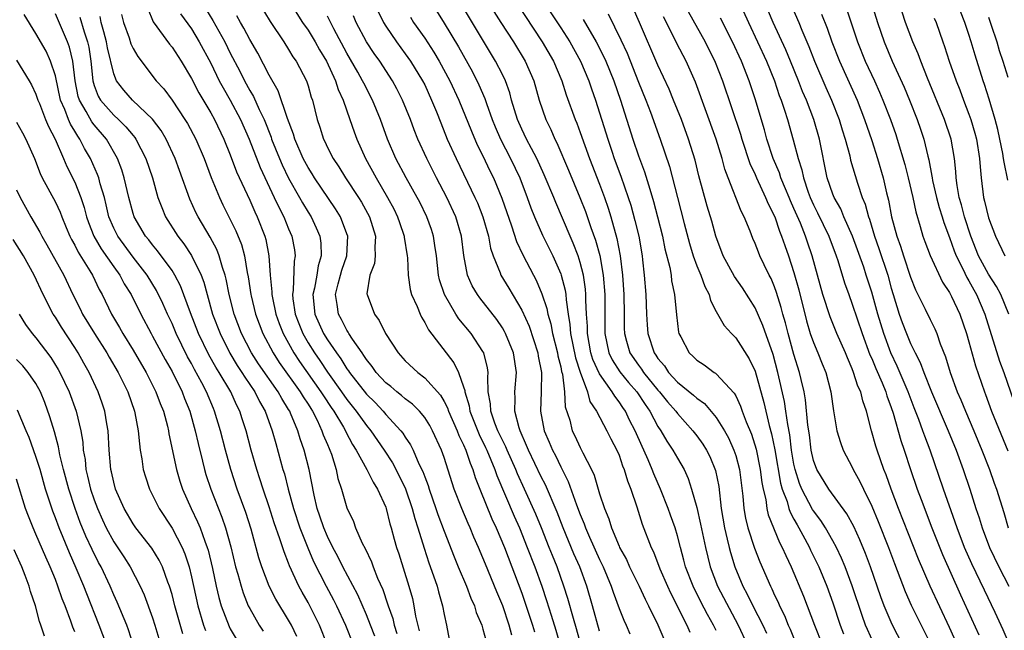
# Model space of a CAD drawing. Units: inches. Extents: x 2619000 to 2622000, y 1476000 to 1479000.
# Drawn here: x 2619607 to 2619709, y 1476188 to 1476251 of the extents above; entities that cross this region are included whole.
import ezdxf

# ---------------------------------------------------------------- set-up
doc = ezdxf.new("R2010")
doc.units = ezdxf.units.IN
doc.header["$MEASUREMENT"] = 0
doc.layers.add('LD26191476_2ft', color=220, linetype='Continuous')

msp = doc.modelspace()

# ---------------------------------------------------------------- linework, layer by layer
at = {"layer": 'LD26191476_2ft'}
for points, elevation in [([(2619631.92, 1476253), (2619633.09, 1476251.09), (2619634.5, 1476249), (2619635, 1476248.21), (2619635.45, 1476247.45), (2619635.77, 1476247), (2619636.83, 1476245), (2619636.88, 1476244.88), (2619637, 1476244.47), (2619637.32, 1476243.32), (2619637.44, 1476243), (2619637.94, 1476241), (2619638.21, 1476240.21), (2619638.59, 1476239), (2619638.73, 1476238.73), (2619639, 1476238.14), (2619639.58, 1476237), (2619640.15, 1476236.15), (2619640.85, 1476235), (2619642.19, 1476233), (2619642.5, 1476232.5), (2619643.32, 1476231), (2619643.95, 1476229), (2619643.88, 1476227.88), (2619643.92, 1476227), (2619643.82, 1476226.18), (2619643.37, 1476225), (2619643.06, 1476223.06), (2619643.07, 1476223), (2619643.84, 1476221), (2619644.33, 1476220.33), (2619644.98, 1476219), (2619646.26, 1476217), (2619647, 1476216.2), (2619648.28, 1476215), (2619649, 1476214.45), (2619650.64, 1476212.64), (2619651, 1476212.02), (2619651.35, 1476211.35), (2619651.45, 1476211), (2619652.33, 1476209), (2619652.51, 1476208.51), (2619653, 1476207.54), (2619653.24, 1476207), (2619653.67, 1476205.67), (2619653.96, 1476205), (2619654.19, 1476204.19), (2619654.66, 1476203), (2619655.92, 1476199.92), (2619656.35, 1476199), (2619657.21, 1476197), (2619659, 1476192.29), (2619659.66, 1476190.34), (2619660.1, 1476189), (2619660.3, 1476188.3)], 9088), ([(2619635.17, 1476253), (2619636.44, 1476251), (2619637, 1476250.19), (2619637.72, 1476249), (2619638.18, 1476248.18), (2619638.89, 1476247), (2619639.82, 1476245), (2619640.1, 1476244.1), (2619640.61, 1476243), (2619641.31, 1476241), (2619641.74, 1476239.74), (2619642.02, 1476239), (2619642.91, 1476237), (2619644, 1476235), (2619645.18, 1476233), (2619645.81, 1476231.81), (2619646.2, 1476231), (2619646.4, 1476230.4), (2619646.9, 1476229), (2619646.9, 1476228.9), (2619647.2, 1476227), (2619647.23, 1476226.77), (2619647.29, 1476225), (2619647.52, 1476223.52), (2619647.66, 1476223), (2619648.21, 1476221.79), (2619648.52, 1476221), (2619648.67, 1476220.67), (2619649, 1476220.14), (2619649.38, 1476219.38), (2619651.99, 1476215.99), (2619652.47, 1476215), (2619653, 1476213.51), (2619653.12, 1476213.12), (2619653.12, 1476213), (2619653.56, 1476211.56), (2619653.64, 1476211), (2619654.6, 1476208.6), (2619655.27, 1476207.27), (2619655.4, 1476207), (2619656.21, 1476205), (2619656.41, 1476204.4), (2619658.21, 1476200.21), (2619658.75, 1476199), (2619659.56, 1476197), (2619660.33, 1476195), (2619661.04, 1476193), (2619661.54, 1476191.54), (2619662.02, 1476190.02), (2619662.49, 1476188.49), (2619663.48, 1476185)], 9090), ([(2619649.71, 1476253), (2619651, 1476250.91), (2619652.47, 1476248.47), (2619653.91, 1476245.91), (2619654.58, 1476244.58), (2619655.18, 1476243.18), (2619655.36, 1476242.64), (2619655.95, 1476241), (2619656.26, 1476240.26), (2619656.81, 1476239), (2619657.84, 1476237), (2619658.78, 1476235), (2619659.56, 1476233), (2619659.93, 1476231.93), (2619660.3, 1476231), (2619661.12, 1476229.12), (2619662.17, 1476227), (2619663, 1476225.15), (2619663.05, 1476225), (2619663.45, 1476223.45), (2619663.52, 1476223), (2619663.55, 1476222.45), (2619663.76, 1476221), (2619663.94, 1476219.94), (2619664, 1476219), (2619664.51, 1476216.51), (2619665.01, 1476215.01), (2619665.76, 1476213), (2619666.01, 1476212.01), (2619666.67, 1476211), (2619667.74, 1476209), (2619668.15, 1476208.15), (2619668.77, 1476207), (2619669, 1476206.47), (2619669.37, 1476205.37), (2619669.53, 1476205), (2619669.86, 1476203.86), (2619670.2, 1476203), (2619670.83, 1476201.17), (2619671.39, 1476199.39), (2619672.29, 1476197), (2619672.53, 1476196.53), (2619673.2, 1476194.8), (2619673.99, 1476193), (2619674.31, 1476192.31), (2619675.97, 1476189), (2619676.28, 1476188.28)], 9100), ([(2619679, 1476188.46), (2619678.73, 1476189), (2619678.09, 1476190.09), (2619677.41, 1476191.41), (2619676.62, 1476193), (2619675.85, 1476195), (2619675.68, 1476195.68), (2619675.31, 1476197), (2619675, 1476198.2), (2619674.76, 1476199), (2619674.3, 1476200.3), (2619674.05, 1476201), (2619673.26, 1476203), (2619672.57, 1476204.57), (2619672.42, 1476205), (2619672, 1476206), (2619671.55, 1476207), (2619671.37, 1476207.37), (2619670.65, 1476209), (2619670.09, 1476210.09), (2619669.66, 1476211), (2619669.38, 1476211.38), (2619669, 1476211.98), (2619668.55, 1476212.55), (2619668.3, 1476213), (2619667, 1476214.84), (2619666.31, 1476216.31), (2619666.11, 1476217), (2619665.74, 1476219), (2619665.74, 1476219.74), (2619665.66, 1476221), (2619665.59, 1476222.41), (2619665.59, 1476223), (2619665.54, 1476223.54), (2619665.33, 1476225), (2619665, 1476226.31), (2619664.79, 1476227), (2619664.29, 1476228.29), (2619663.97, 1476229), (2619662.48, 1476232.48), (2619662.28, 1476233), (2619661.31, 1476235.31), (2619660.53, 1476237), (2619659.98, 1476238.02), (2619659.48, 1476239), (2619659, 1476240.01), (2619658.56, 1476241), (2619657.95, 1476243), (2619657.75, 1476243.75), (2619657.3, 1476245), (2619657, 1476245.62), (2619656.3, 1476247), (2619652.67, 1476253)], 9102), ([(2619658.45, 1476253), (2619661.1, 1476249), (2619662.26, 1476247), (2619663.11, 1476245), (2619663.56, 1476243.56), (2619664.48, 1476241), (2619664.64, 1476240.64), (2619665, 1476239.66), (2619665.96, 1476237), (2619667, 1476234.35), (2619667.5, 1476233), (2619667.88, 1476231.88), (2619668.16, 1476231), (2619668.78, 1476228.78), (2619669.12, 1476227), (2619669.36, 1476225), (2619669.5, 1476223), (2619669.52, 1476221), (2619669.53, 1476219.53), (2619669.55, 1476219), (2619669.78, 1476218.22), (2619670.11, 1476217), (2619671, 1476215.73), (2619671.32, 1476215.32), (2619671.52, 1476215), (2619673, 1476213.17), (2619673.16, 1476213), (2619673.98, 1476211.98), (2619674.84, 1476211), (2619675, 1476210.78), (2619676.6, 1476209), (2619677, 1476208.47), (2619677.61, 1476207.61), (2619677.99, 1476207), (2619678.33, 1476206.33), (2619678.92, 1476204.92), (2619679.25, 1476203.25), (2619679.51, 1476201), (2619679.85, 1476199), (2619680.14, 1476197.86), (2619680.32, 1476197), (2619680.46, 1476196.46), (2619680.91, 1476195), (2619681.74, 1476193), (2619682.19, 1476192.19), (2619682.76, 1476191), (2619683.78, 1476189), (2619684.17, 1476188.17)], 9106), ([(2619661.3, 1476253), (2619663, 1476250.44), (2619663.93, 1476249), (2619665.04, 1476247), (2619665.89, 1476245), (2619666.16, 1476244.16), (2619666.58, 1476243), (2619667.83, 1476239), (2619668.24, 1476237.76), (2619668.5, 1476237), (2619669.18, 1476235.18), (2619669.94, 1476233), (2619670.2, 1476232.2), (2619670.63, 1476230.63), (2619671.02, 1476229), (2619671.37, 1476227), (2619671.42, 1476226.58), (2619671.59, 1476225), (2619671.75, 1476223), (2619671.83, 1476221), (2619671.9, 1476219.9), (2619671.97, 1476219), (2619672.61, 1476217), (2619672.78, 1476216.78), (2619673, 1476216.43), (2619673.66, 1476215.66), (2619674.09, 1476215), (2619675, 1476214), (2619676.66, 1476212.66), (2619677, 1476212.33), (2619677.79, 1476211.79), (2619679, 1476210.35), (2619679.84, 1476209), (2619680.26, 1476208.26), (2619680.82, 1476207), (2619681, 1476206.44), (2619681.39, 1476205), (2619681.74, 1476202.26), (2619681.84, 1476201), (2619682.01, 1476200.01), (2619682.25, 1476199), (2619682.93, 1476196.93), (2619683.5, 1476195.5), (2619684.58, 1476193), (2619684.72, 1476192.72), (2619685, 1476192.1), (2619685.36, 1476191.36), (2619685.51, 1476191), (2619686.01, 1476190.01), (2619686.41, 1476189), (2619686.59, 1476188.59), (2619688.31, 1476184.31)], 9108), ([(2619681.41, 1476253), (2619682.31, 1476251), (2619684.17, 1476247), (2619684.98, 1476245), (2619685.49, 1476243.49), (2619685.68, 1476243), (2619686.03, 1476241.97), (2619686.33, 1476241), (2619686.93, 1476238.93), (2619687.43, 1476237), (2619687.82, 1476235.82), (2619687.97, 1476235), (2619688.45, 1476233.55), (2619688.66, 1476233), (2619689, 1476232.23), (2619689.42, 1476231.42), (2619690.57, 1476229), (2619691.33, 1476227), (2619691.5, 1476226.5), (2619692.2, 1476224.2), (2619692.63, 1476223), (2619693, 1476222.01), (2619694.01, 1476219), (2619694.81, 1476216.81), (2619695, 1476216.41), (2619695.41, 1476215.41), (2619696.07, 1476213.93), (2619696.46, 1476213), (2619696.57, 1476212.57), (2619697, 1476211.39), (2619697.2, 1476210.8), (2619697.99, 1476207.99), (2619698.34, 1476207), (2619698.99, 1476205), (2619699.69, 1476203), (2619700.09, 1476201.91), (2619701.19, 1476199), (2619702.27, 1476196.27), (2619704.13, 1476192.13), (2619706.02, 1476188.02)], 9122), ([(2619709.16, 1476187), (2619708.52, 1476188.52), (2619707.69, 1476190.31), (2619706.59, 1476192.59), (2619705.31, 1476195.31), (2619704.56, 1476197), (2619703.79, 1476199), (2619703.59, 1476199.59), (2619702.39, 1476203), (2619701.02, 1476207), (2619700.45, 1476208.45), (2619700.27, 1476209), (2619699.85, 1476210.15), (2619699.36, 1476211.36), (2619698.76, 1476213), (2619697.63, 1476215.63), (2619696.96, 1476217), (2619696.23, 1476219), (2619695.62, 1476221), (2619695, 1476223.24), (2619694.44, 1476225), (2619694.17, 1476225.83), (2619693.02, 1476229.02), (2619692.14, 1476231), (2619691.81, 1476231.81), (2619691.12, 1476233), (2619691, 1476233.32), (2619690.43, 1476235), (2619689.62, 1476239), (2619689.04, 1476241), (2619688.28, 1476243), (2619687.89, 1476243.89), (2619687.47, 1476245), (2619686.65, 1476247), (2619686.16, 1476248.16), (2619684.87, 1476251), (2619684, 1476253)], 9124), ([(2619686.61, 1476253), (2619687.49, 1476251), (2619687.82, 1476250.18), (2619688.52, 1476248.52), (2619689.12, 1476247), (2619690.29, 1476244.29), (2619690.87, 1476243), (2619691.66, 1476241), (2619691.96, 1476239.96), (2619692.27, 1476239), (2619692.74, 1476237.26), (2619692.83, 1476236.83), (2619693.53, 1476234.47), (2619694.02, 1476233), (2619694.31, 1476232.31), (2619694.66, 1476231), (2619694.76, 1476230.76), (2619695.29, 1476229), (2619695.74, 1476227.74), (2619696.64, 1476225), (2619697, 1476223.66), (2619697.2, 1476223), (2619697.83, 1476221), (2619698.14, 1476220.14), (2619698.58, 1476219), (2619699, 1476217.97), (2619699.46, 1476217), (2619700, 1476216), (2619700.35, 1476215), (2619701.15, 1476213), (2619702.87, 1476209), (2619703.68, 1476207), (2619704.41, 1476205), (2619705.08, 1476203), (2619705.72, 1476201), (2619706.04, 1476200.04), (2619706.35, 1476199), (2619707.13, 1476197), (2619708.09, 1476195), (2619709.1, 1476193)], 9126), ([(2619694.96, 1476252.96), (2619695.6, 1476251), (2619696.27, 1476249), (2619697.1, 1476247), (2619698.33, 1476244.33), (2619698.88, 1476243), (2619699.67, 1476241), (2619700.02, 1476240.02), (2619700.35, 1476239), (2619700.77, 1476237.23), (2619700.87, 1476236.87), (2619701.19, 1476235.19), (2619701.21, 1476235), (2619701.26, 1476234.74), (2619701.66, 1476233), (2619701.94, 1476231.94), (2619702.24, 1476231), (2619702.41, 1476230.41), (2619703, 1476228.88), (2619703.49, 1476227.49), (2619703.67, 1476227), (2619704.36, 1476225.64), (2619704.77, 1476224.77), (2619705, 1476224.4), (2619705.49, 1476223.49), (2619705.78, 1476223), (2619706.64, 1476221), (2619708.16, 1476216.16), (2619708.58, 1476215), (2619709.95, 1476211)], 9132), ([(2619709.11, 1476221), (2619708.28, 1476223), (2619707.83, 1476223.83), (2619707, 1476225.09), (2619705.99, 1476227), (2619705.21, 1476229), (2619704.56, 1476231), (2619704.24, 1476232.24), (2619704, 1476233), (2619703.78, 1476234.22), (2619703.68, 1476235), (2619703.65, 1476235.65), (2619703.52, 1476237), (2619703.17, 1476239), (2619702.5, 1476241), (2619700.74, 1476245.26), (2619700.04, 1476247), (2619699.76, 1476247.76), (2619699.22, 1476249), (2619698.49, 1476251), (2619697.81, 1476253)], 9134), ([(2619635.85, 1476187.85), (2619635.28, 1476189), (2619635, 1476189.51), (2619633.68, 1476191.68), (2619633.01, 1476193), (2619632.25, 1476195), (2619631.94, 1476195.94), (2619631.14, 1476198.86), (2619630.59, 1476200.59), (2619629.71, 1476203), (2619629.04, 1476205), (2619628.49, 1476207), (2619627.99, 1476209), (2619627.39, 1476211), (2619627.27, 1476211.27), (2619626.55, 1476213), (2619626.07, 1476213.93), (2619625.31, 1476215.31), (2619625, 1476215.92), (2619624.61, 1476216.61), (2619623.43, 1476219), (2619623, 1476220.01), (2619622.53, 1476221), (2619622.07, 1476222.07), (2619621.41, 1476223.41), (2619620.43, 1476225), (2619619, 1476226.84), (2619617.42, 1476229), (2619617, 1476229.83), (2619616.51, 1476231), (2619616.23, 1476232.23), (2619616.04, 1476233), (2619615.62, 1476234.38), (2619615.47, 1476235), (2619615.35, 1476235.35), (2619614.6, 1476237), (2619614.01, 1476238.01), (2619613.53, 1476239), (2619613.3, 1476239.3), (2619613, 1476239.81), (2619612.54, 1476240.54), (2619612.35, 1476241), (2619611.98, 1476242.02), (2619611.54, 1476243), (2619611, 1476245.51), (2619610.51, 1476247), (2619610.04, 1476248.04), (2619609, 1476249.86), (2619607.8, 1476251.8)], 9070), ([(2619638.96, 1476187), (2619638.18, 1476189), (2619637.19, 1476191), (2619637, 1476191.34), (2619636.38, 1476192.38), (2619636.05, 1476193), (2619635.1, 1476195.1), (2619635, 1476195.38), (2619634.53, 1476196.53), (2619634.11, 1476197.89), (2619633.52, 1476199.52), (2619633, 1476201.18), (2619632.37, 1476203), (2619632.04, 1476204.04), (2619631.72, 1476205), (2619631.15, 1476207), (2619630.64, 1476209), (2619630.23, 1476210.23), (2619629.99, 1476211), (2619629.65, 1476211.65), (2619629.04, 1476213), (2619627.85, 1476215), (2619627.52, 1476215.52), (2619626.8, 1476216.8), (2619625.73, 1476219), (2619624.89, 1476221.11), (2619623.89, 1476223.89), (2619623.3, 1476225), (2619623, 1476225.46), (2619621.51, 1476227.51), (2619621, 1476228.1), (2619620.62, 1476228.62), (2619620.29, 1476229), (2619619.12, 1476231), (2619619, 1476231.35), (2619618.55, 1476233), (2619618.09, 1476235), (2619617.83, 1476235.83), (2619617.39, 1476237), (2619616.25, 1476239), (2619615, 1476240.45), (2619614.76, 1476240.76), (2619614.18, 1476241.82), (2619613.47, 1476243), (2619613.36, 1476243.36), (2619613.02, 1476245), (2619612.8, 1476247), (2619612.46, 1476248.46), (2619612.26, 1476249), (2619611, 1476251.87)], 9072), ([(2619643.86, 1476187.86), (2619643.43, 1476189), (2619643, 1476190.06), (2619642.12, 1476192.12), (2619640.59, 1476195), (2619640.07, 1476196.07), (2619639.55, 1476197), (2619639, 1476198.11), (2619638.62, 1476199), (2619638.22, 1476200.22), (2619637.95, 1476201), (2619637.63, 1476202.37), (2619637.11, 1476205), (2619636.59, 1476207), (2619636.18, 1476208.18), (2619635.95, 1476209), (2619635.21, 1476210.79), (2619635.12, 1476211), (2619635, 1476211.19), (2619634.3, 1476212.3), (2619633.92, 1476213), (2619631.89, 1476215.89), (2619631.19, 1476217), (2619630.15, 1476219), (2619629.39, 1476221), (2619628.88, 1476223), (2619628.59, 1476224.59), (2619628.48, 1476225), (2619628.2, 1476225.8), (2619627.87, 1476227), (2619627.62, 1476227.62), (2619626.91, 1476228.91), (2619625.68, 1476231), (2619625.45, 1476231.45), (2619624.83, 1476232.83), (2619623.77, 1476235.77), (2619623.34, 1476237), (2619622.4, 1476239), (2619621.87, 1476239.87), (2619621, 1476241.03), (2619618.93, 1476243), (2619618.03, 1476244.03), (2619617.28, 1476245), (2619617, 1476245.7), (2619616.38, 1476248.38), (2619616.27, 1476249), (2619615.98, 1476250.02), (2619615.72, 1476251), (2619615.6, 1476251.6)], 9076), ([(2619617.82, 1476251.82), (2619618, 1476251), (2619618.58, 1476249.42), (2619618.78, 1476248.78), (2619619, 1476248.31), (2619619.48, 1476247.48), (2619621.38, 1476245), (2619622.15, 1476244.15), (2619623, 1476242.98), (2619624.33, 1476241), (2619624.59, 1476240.59), (2619625.46, 1476239), (2619626.3, 1476237), (2619627.03, 1476235.03), (2619627.88, 1476233), (2619628.24, 1476232.24), (2619629.56, 1476229.56), (2619630.15, 1476228.15), (2619630.46, 1476227), (2619630.74, 1476225.26), (2619630.83, 1476224.83), (2619631.1, 1476223), (2619631.13, 1476222.88), (2619631.58, 1476221), (2619632.34, 1476219), (2619633.4, 1476217), (2619634.03, 1476216.03), (2619636.2, 1476213), (2619636.49, 1476212.49), (2619637, 1476211.72), (2619637.27, 1476211.27), (2619637.45, 1476211), (2619637.93, 1476210.07), (2619638.43, 1476209), (2619638.57, 1476208.57), (2619639, 1476207.57), (2619639.16, 1476207.16), (2619639.25, 1476207), (2619639.4, 1476206.6), (2619639.9, 1476205), (2619640.08, 1476204.09), (2619640.45, 1476203), (2619641, 1476201.08), (2619641.66, 1476199.66), (2619641.89, 1476199), (2619642.58, 1476197.42), (2619642.87, 1476196.87), (2619643.52, 1476195.52), (2619643.71, 1476195), (2619644.16, 1476193.84), (2619644.68, 1476192.68), (2619645.19, 1476191.19), (2619645.24, 1476191), (2619645.71, 1476189.7), (2619645.86, 1476189), (2619646.14, 1476188.14)], 9078), ([(2619620.48, 1476252.48), (2619621.06, 1476251.06), (2619622.75, 1476248.75), (2619623, 1476248.45), (2619623.95, 1476247), (2619625, 1476245.24), (2619625.76, 1476243.76), (2619627, 1476241.69), (2619627.38, 1476241), (2619628.35, 1476239), (2619629, 1476237.37), (2619629.64, 1476235.64), (2619631, 1476232.7), (2619631.52, 1476231.52), (2619631.77, 1476231), (2619632.55, 1476229), (2619632.65, 1476228.65), (2619632.97, 1476227), (2619633.11, 1476225), (2619633.28, 1476223.28), (2619633.28, 1476223), (2619633.33, 1476222.67), (2619633.69, 1476221), (2619634.03, 1476220.03), (2619634.43, 1476219), (2619635.54, 1476217), (2619636.13, 1476216.13), (2619638.33, 1476213), (2619638.58, 1476212.58), (2619639.38, 1476211.38), (2619639.65, 1476211), (2619640.63, 1476209.37), (2619640.84, 1476209), (2619640.89, 1476208.89), (2619641.57, 1476207.57), (2619641.95, 1476207), (2619643.04, 1476205), (2619643.69, 1476203.69), (2619644.15, 1476203), (2619645, 1476201.12), (2619645.04, 1476201), (2619645.42, 1476199.42), (2619645.55, 1476199), (2619645.85, 1476197.85), (2619646.1, 1476197), (2619646.33, 1476196.33), (2619647.38, 1476193), (2619647.73, 1476191.73), (2619647.9, 1476191), (2619648.07, 1476189.93), (2619648.43, 1476188.43)], 9080), ([(2619623.89, 1476251.89), (2619625, 1476250.32), (2619625.81, 1476249), (2619627, 1476246.79), (2619627.87, 1476245), (2619628.25, 1476244.25), (2619629, 1476242.99), (2619630.06, 1476241), (2619630.94, 1476239), (2619632.06, 1476236.06), (2619633.52, 1476233), (2619633.98, 1476231.98), (2619634.5, 1476231), (2619635, 1476229.76), (2619635.33, 1476229), (2619635.59, 1476227.59), (2619635.66, 1476227), (2619635.56, 1476226.44), (2619635.47, 1476223.47), (2619635.39, 1476223), (2619635.44, 1476222.56), (2619635.68, 1476221), (2619636.04, 1476220.04), (2619636.45, 1476219), (2619637, 1476218.05), (2619637.65, 1476217), (2619638.21, 1476216.21), (2619639, 1476215.03), (2619640.45, 1476213), (2619641, 1476212.2), (2619641.96, 1476211), (2619643, 1476209.55), (2619643.47, 1476209), (2619644.82, 1476207), (2619645.68, 1476205.68), (2619646.37, 1476204.37), (2619647.03, 1476203.03), (2619647.72, 1476201), (2619647.97, 1476199.97), (2619648.3, 1476199), (2619648.93, 1476196.93), (2619649.42, 1476195.42), (2619649.91, 1476194.09), (2619650.28, 1476193), (2619650.42, 1476192.42), (2619650.84, 1476191), (2619651, 1476190.1), (2619651.24, 1476189), (2619651.51, 1476187.51)], 9082), ([(2619626.43, 1476252.43), (2619627.19, 1476251.19), (2619628.42, 1476249), (2619629, 1476247.83), (2619629.97, 1476245.97), (2619630.45, 1476245), (2619631, 1476244), (2619631.38, 1476243.38), (2619631.98, 1476242.02), (2619632.48, 1476241), (2619633.19, 1476239.19), (2619633.25, 1476239), (2619634.05, 1476237), (2619634.34, 1476236.34), (2619635, 1476234.98), (2619636.12, 1476233), (2619636.43, 1476232.43), (2619637, 1476231.48), (2619637.31, 1476231), (2619637.85, 1476229.85), (2619638.21, 1476229), (2619638.3, 1476228.3), (2619638.35, 1476227), (2619638.04, 1476225.96), (2619637.89, 1476225), (2619637.65, 1476223.65), (2619637.49, 1476223), (2619637.71, 1476221), (2619638.59, 1476219), (2619639, 1476218.34), (2619639.91, 1476217), (2619640.38, 1476216.38), (2619641, 1476215.38), (2619641.17, 1476215.17), (2619641.27, 1476215), (2619643, 1476212.75), (2619643.89, 1476211.89), (2619644.73, 1476211), (2619645, 1476210.68), (2619646.55, 1476209), (2619646.74, 1476208.74), (2619647, 1476208.32), (2619647.54, 1476207.54), (2619647.8, 1476207), (2619648.41, 1476205.59), (2619648.8, 1476204.8), (2619649, 1476204.24), (2619649.35, 1476203.35), (2619649.45, 1476203), (2619650.16, 1476201), (2619650.37, 1476200.37), (2619651, 1476198.68), (2619652.03, 1476196.03), (2619652.44, 1476195), (2619653.29, 1476193), (2619653.76, 1476191.76), (2619654.11, 1476191), (2619654.31, 1476190.31), (2619654.87, 1476189), (2619655, 1476188.59), (2619655.34, 1476187.34)], 9084), ([(2619657.98, 1476187.98), (2619657.7, 1476189), (2619657.04, 1476191), (2619656.43, 1476192.43), (2619655.26, 1476195.26), (2619655, 1476195.92), (2619654.54, 1476197), (2619654.06, 1476198.06), (2619653.68, 1476199), (2619653.46, 1476199.46), (2619652.81, 1476201), (2619652.03, 1476203), (2619651, 1476206.24), (2619650.74, 1476207), (2619649.81, 1476209), (2619649.52, 1476209.52), (2619649, 1476210.35), (2619648.47, 1476211), (2619647.74, 1476211.74), (2619647, 1476212.29), (2619646.63, 1476212.63), (2619646.14, 1476213), (2619645.53, 1476213.53), (2619645, 1476213.94), (2619644.01, 1476215), (2619643.61, 1476215.61), (2619643, 1476216.33), (2619642.75, 1476216.75), (2619642.55, 1476217), (2619641.57, 1476218.43), (2619641.21, 1476219), (2619641.14, 1476219.14), (2619641, 1476219.34), (2619640.45, 1476220.45), (2619640.14, 1476221), (2619640.01, 1476221.99), (2619639.84, 1476223), (2619640.1, 1476224.1), (2619640.34, 1476225), (2619640.49, 1476225.51), (2619640.98, 1476227), (2619641.09, 1476229), (2619641, 1476229.25), (2619640.34, 1476231), (2619639.83, 1476231.83), (2619637.67, 1476235), (2619637.42, 1476235.42), (2619637, 1476236.08), (2619636.51, 1476237), (2619635.64, 1476239), (2619635.5, 1476239.5), (2619634.88, 1476241.12), (2619633.94, 1476243.94), (2619633, 1476245.57), (2619631.82, 1476247.82), (2619631, 1476249.24), (2619630.4, 1476250.4), (2619630.04, 1476251), (2619629.67, 1476251.67)], 9086), ([(2619665.05, 1476187), (2619664.63, 1476188.63), (2619664.31, 1476189.69), (2619663.73, 1476191.73), (2619663.33, 1476193), (2619662.62, 1476195), (2619662.15, 1476196.15), (2619661.82, 1476197), (2619661.02, 1476199.01), (2619660.43, 1476200.43), (2619659.27, 1476203), (2619658.55, 1476204.55), (2619658.37, 1476205), (2619657.48, 1476207), (2619657.34, 1476207.34), (2619657, 1476208.01), (2619656.53, 1476209), (2619656.22, 1476209.78), (2619655.79, 1476211), (2619655.76, 1476211.76), (2619655.54, 1476213), (2619655.49, 1476214.51), (2619655.53, 1476215), (2619655.47, 1476215.47), (2619655.08, 1476217), (2619655, 1476217.14), (2619653.78, 1476219), (2619652.52, 1476220.52), (2619652.21, 1476221), (2619651.03, 1476223), (2619650.52, 1476224.52), (2619650.42, 1476225), (2619650.2, 1476227), (2619650.06, 1476228.06), (2619649.9, 1476229), (2619649.69, 1476229.69), (2619649.21, 1476231), (2619648.49, 1476232.49), (2619648.23, 1476233), (2619647.11, 1476235), (2619646.04, 1476237), (2619645.17, 1476239), (2619644.45, 1476241), (2619643.64, 1476243), (2619642.73, 1476244.73), (2619642.61, 1476245), (2619642.13, 1476245.87), (2619641, 1476247.84), (2619639.66, 1476250.34), (2619639, 1476251.64)], 9092), ([(2619667, 1476188.37), (2619666.26, 1476191), (2619665.67, 1476193), (2619664.95, 1476195), (2619664.35, 1476196.35), (2619663.25, 1476199), (2619662.62, 1476200.62), (2619661.43, 1476203.43), (2619661, 1476204.27), (2619659.68, 1476207), (2619659.49, 1476207.49), (2619658.81, 1476209), (2619658.71, 1476209.29), (2619658.27, 1476211), (2619658.31, 1476212.31), (2619658.28, 1476213), (2619658.44, 1476215), (2619658.15, 1476217), (2619657.33, 1476219), (2619657.22, 1476219.22), (2619657, 1476219.59), (2619656.42, 1476220.42), (2619654.66, 1476222.66), (2619654.42, 1476223), (2619653.9, 1476223.9), (2619653.41, 1476225), (2619653.02, 1476227.02), (2619652.79, 1476229), (2619652.2, 1476231), (2619651.28, 1476233), (2619650.23, 1476235), (2619649.21, 1476237), (2619648.3, 1476239), (2619647.93, 1476239.93), (2619647.53, 1476241), (2619646.73, 1476243), (2619646.15, 1476244.15), (2619645.69, 1476245), (2619644.37, 1476247), (2619643.8, 1476247.8), (2619643.01, 1476249), (2619641.96, 1476251), (2619641.68, 1476251.68)], 9094), ([(2619644.19, 1476252.19), (2619644.76, 1476251), (2619645, 1476250.6), (2619646.09, 1476249), (2619647, 1476247.77), (2619647.55, 1476247), (2619648.78, 1476245), (2619649, 1476244.56), (2619649.71, 1476243), (2619650.2, 1476241.8), (2619650.65, 1476240.65), (2619651.33, 1476239), (2619652.23, 1476237), (2619654.16, 1476233), (2619654.42, 1476232.42), (2619654.99, 1476231), (2619655.55, 1476229), (2619655.77, 1476227.77), (2619656.04, 1476227), (2619656.76, 1476225.24), (2619656.84, 1476225), (2619657.66, 1476223.66), (2619659, 1476221.41), (2619659.75, 1476219.75), (2619660.64, 1476217), (2619660.68, 1476216.68), (2619661.01, 1476215), (2619660.99, 1476213.01), (2619660.93, 1476211), (2619661.3, 1476209), (2619661.82, 1476207.82), (2619662.15, 1476207), (2619662.45, 1476206.45), (2619663, 1476205.27), (2619663.77, 1476203.77), (2619664.61, 1476201.39), (2619665, 1476200.38), (2619665.41, 1476199.41), (2619665.55, 1476199), (2619665.96, 1476198.04), (2619667, 1476195.74), (2619667.36, 1476195), (2619668.18, 1476193), (2619668.38, 1476192.38), (2619669, 1476190.7), (2619669.5, 1476189.5), (2619669.74, 1476189), (2619670.12, 1476188.12)], 9096), ([(2619656.12, 1476252.12), (2619656.85, 1476251), (2619658.14, 1476249), (2619659.35, 1476247), (2619660.22, 1476245), (2619660.78, 1476243), (2619661.47, 1476241), (2619661.97, 1476239.97), (2619662.39, 1476239), (2619662.61, 1476238.61), (2619663.81, 1476235.81), (2619664.97, 1476233), (2619665.54, 1476231.54), (2619666.11, 1476229.89), (2619666.59, 1476228.59), (2619667.01, 1476227.01), (2619667.35, 1476225), (2619667.52, 1476223), (2619667.52, 1476219), (2619667.95, 1476217), (2619668.29, 1476216.29), (2619669.07, 1476215.07), (2619669.97, 1476213.97), (2619670.83, 1476213), (2619671.68, 1476211.68), (2619672.16, 1476211), (2619673, 1476209.44), (2619673.3, 1476209), (2619673.92, 1476207.92), (2619674.55, 1476207), (2619675, 1476206.18), (2619675.7, 1476205), (2619676.1, 1476204.1), (2619676.47, 1476203), (2619677, 1476201.09), (2619677.39, 1476199.39), (2619677.88, 1476197), (2619678.37, 1476195), (2619679.13, 1476193), (2619681.27, 1476189), (2619682.18, 1476187)], 9104), ([(2619667.87, 1476251.87), (2619669.19, 1476249.19), (2619669.82, 1476247.82), (2619671, 1476244.85), (2619671.77, 1476243), (2619672.25, 1476241.75), (2619673.24, 1476239), (2619674.18, 1476236.18), (2619675.02, 1476233), (2619675.7, 1476230.3), (2619676.24, 1476228.24), (2619676.62, 1476227), (2619677, 1476225.95), (2619677.4, 1476225), (2619677.82, 1476223.82), (2619678.27, 1476223), (2619678.4, 1476222.4), (2619679, 1476221.26), (2619679.81, 1476219.81), (2619680.56, 1476219), (2619681, 1476218.56), (2619682.4, 1476216.4), (2619683, 1476215.12), (2619683.89, 1476211.89), (2619684.45, 1476209.55), (2619684.69, 1476208.69), (2619685.02, 1476207.02), (2619685.62, 1476203.62), (2619685.8, 1476203), (2619686.29, 1476201.71), (2619686.48, 1476201), (2619686.61, 1476200.61), (2619687, 1476199.9), (2619687.31, 1476199.31), (2619687.5, 1476199), (2619688.12, 1476197.88), (2619688.58, 1476197), (2619688.71, 1476196.71), (2619689.57, 1476195), (2619690.39, 1476193), (2619691, 1476191.29), (2619691.76, 1476189), (2619692.1, 1476188.1)], 9112), ([(2619695.19, 1476187.19), (2619694.56, 1476188.56), (2619694.37, 1476189), (2619694, 1476190), (2619693, 1476193.03), (2619692.27, 1476195), (2619691.9, 1476195.9), (2619691.37, 1476197), (2619691, 1476197.66), (2619690.23, 1476199), (2619689.75, 1476199.75), (2619689, 1476200.75), (2619688.9, 1476200.9), (2619687.81, 1476203), (2619687.58, 1476203.57), (2619687.12, 1476205), (2619687, 1476205.56), (2619686.75, 1476207), (2619686.57, 1476208.57), (2619686.35, 1476209.65), (2619686.17, 1476211), (2619686.02, 1476212.02), (2619685.35, 1476215), (2619684.85, 1476216.85), (2619683.81, 1476219.81), (2619683, 1476221.64), (2619681.69, 1476223.69), (2619680.87, 1476224.87), (2619679.7, 1476227), (2619678.95, 1476229), (2619678.54, 1476230.54), (2619678.08, 1476232.08), (2619677.22, 1476235.22), (2619676.82, 1476236.82), (2619676.16, 1476239), (2619675.42, 1476241), (2619674.61, 1476243), (2619674.14, 1476244.14), (2619673, 1476246.58), (2619671.11, 1476251), (2619670.45, 1476252.45)], 9114), ([(2619676.12, 1476252.12), (2619677.86, 1476249), (2619678.9, 1476246.9), (2619679.65, 1476245), (2619681.5, 1476239.5), (2619681.64, 1476239), (2619682.47, 1476236.47), (2619683, 1476235.34), (2619683.14, 1476235), (2619684.08, 1476233), (2619684.34, 1476232.34), (2619685.02, 1476231), (2619685.51, 1476229.51), (2619685.73, 1476229), (2619686.05, 1476228.05), (2619686.42, 1476227), (2619687, 1476225.26), (2619687.49, 1476223.49), (2619688.29, 1476220.29), (2619688.68, 1476219), (2619689, 1476218.07), (2619689.46, 1476217), (2619689.89, 1476215.89), (2619690.26, 1476215), (2619690.78, 1476213), (2619691.05, 1476211.05), (2619691.41, 1476209), (2619691.77, 1476207.77), (2619692.06, 1476207), (2619693, 1476205.24), (2619693.1, 1476205), (2619693.78, 1476203.78), (2619694.14, 1476203), (2619695, 1476201.25), (2619695.66, 1476199.66), (2619696.71, 1476197), (2619697.33, 1476195.33), (2619698.45, 1476192.45), (2619699.07, 1476191.07), (2619701, 1476187.16)], 9118), ([(2619689.84, 1476251.84), (2619690.4, 1476250.4), (2619690.88, 1476249), (2619691.68, 1476247), (2619693.49, 1476243), (2619694.27, 1476241), (2619695, 1476238.85), (2619695.58, 1476237), (2619696.16, 1476235), (2619696.52, 1476233.48), (2619696.72, 1476232.72), (2619697.04, 1476231), (2619697.57, 1476229), (2619697.97, 1476227.97), (2619698.27, 1476227), (2619699, 1476224.8), (2619699.5, 1476223.5), (2619700.49, 1476221.51), (2619701, 1476220.44), (2619701.49, 1476219.49), (2619701.7, 1476219), (2619702.05, 1476217.95), (2619702.6, 1476216.6), (2619703.07, 1476215), (2619703.8, 1476213), (2619704.17, 1476212.17), (2619704.64, 1476211), (2619705.51, 1476209), (2619706.34, 1476207), (2619707.11, 1476205), (2619707.6, 1476203.59), (2619707.83, 1476203), (2619708.59, 1476200.59), (2619709.05, 1476199)], 9128), ([(2619692.39, 1476252.39), (2619693.52, 1476249), (2619694.33, 1476247), (2619695.27, 1476245), (2619695.81, 1476243.81), (2619696.15, 1476243), (2619696.93, 1476241), (2619697.47, 1476239.47), (2619697.62, 1476239), (2619698.39, 1476236.39), (2619698.74, 1476235), (2619699.22, 1476233), (2619699.52, 1476231.52), (2619700, 1476230), (2619700.27, 1476229), (2619700.47, 1476228.47), (2619701.02, 1476227.02), (2619702.28, 1476224.28), (2619703, 1476223.2), (2619703.21, 1476222.79), (2619704.05, 1476221), (2619704.75, 1476219), (2619705, 1476218.15), (2619705.67, 1476215.67), (2619706.59, 1476213), (2619706.71, 1476212.71), (2619707.33, 1476211), (2619709, 1476206.92)], 9130), ([(2619709, 1476234.78), (2619708.61, 1476236.61), (2619708.57, 1476237), (2619708.48, 1476237.52), (2619708.18, 1476239), (2619707.97, 1476239.97), (2619707.7, 1476241), (2619707.09, 1476243.09), (2619706.61, 1476244.61), (2619706.47, 1476245), (2619705.63, 1476247.63), (2619705.24, 1476249), (2619705, 1476249.74), (2619704.58, 1476251), (2619704.12, 1476252.12)], 9138), ([(2619613.53, 1476251.53), (2619613.97, 1476250.03), (2619614.31, 1476249), (2619614.43, 1476248.43), (2619614.66, 1476247), (2619614.86, 1476245), (2619615, 1476244.52), (2619615.41, 1476243.41), (2619615.65, 1476243), (2619617, 1476241.46), (2619617.51, 1476241), (2619618.26, 1476240.26), (2619619, 1476239.35), (2619619.17, 1476239.17), (2619619.28, 1476239), (2619620.31, 1476237), (2619620.98, 1476235), (2619621.55, 1476233), (2619621.94, 1476231.94), (2619622.34, 1476231), (2619623.6, 1476229), (2619624.22, 1476228.22), (2619625.02, 1476227.02), (2619626, 1476225), (2619626.28, 1476224.28), (2619626.61, 1476223), (2619627.18, 1476221), (2619627.94, 1476219), (2619628.96, 1476216.96), (2619629.71, 1476215.71), (2619630.19, 1476215), (2619630.49, 1476214.49), (2619631.51, 1476213), (2619632, 1476212), (2619632.59, 1476211), (2619633.31, 1476209), (2619633.67, 1476207.67), (2619634.41, 1476205), (2619634.56, 1476204.56), (2619634.95, 1476203), (2619635.49, 1476201), (2619636.15, 1476199), (2619636.96, 1476196.96), (2619637.56, 1476195.56), (2619638.86, 1476193), (2619639.62, 1476191.62), (2619639.92, 1476191), (2619640.85, 1476189), (2619641.64, 1476187)], 9074), ([(2619647.53, 1476251.53), (2619647.86, 1476251), (2619649, 1476249.38), (2619649.94, 1476247.94), (2619650.5, 1476247), (2619651.59, 1476245), (2619652.5, 1476243), (2619653.8, 1476239.8), (2619654.41, 1476238.41), (2619655, 1476237.26), (2619655.72, 1476235.72), (2619656.08, 1476235), (2619656.93, 1476232.93), (2619657.93, 1476230.07), (2619658.45, 1476228.45), (2619659.09, 1476227.09), (2619660.18, 1476225), (2619660.47, 1476224.47), (2619661.07, 1476223.07), (2619661.57, 1476221.57), (2619661.66, 1476221), (2619661.98, 1476219.98), (2619662.15, 1476219), (2619662.67, 1476217), (2619662.71, 1476216.71), (2619663, 1476215.56), (2619663.09, 1476215.09), (2619663.17, 1476214.83), (2619663.39, 1476213), (2619663.47, 1476211.47), (2619663.92, 1476210.08), (2619664.19, 1476209), (2619664.46, 1476208.46), (2619665, 1476207.27), (2619665.15, 1476207), (2619665.28, 1476206.72), (2619666.15, 1476205), (2619666.43, 1476204.43), (2619667, 1476202.51), (2619667.51, 1476201), (2619667.95, 1476199.95), (2619668.23, 1476199), (2619669, 1476197.14), (2619669.06, 1476197), (2619669.75, 1476195.75), (2619670.08, 1476195), (2619671.06, 1476193), (2619671.68, 1476191.68), (2619672.04, 1476191), (2619673, 1476189.04), (2619673.61, 1476187.61)], 9098), ([(2619665.3, 1476251.3), (2619666.65, 1476249), (2619667.44, 1476247.44), (2619667.64, 1476247), (2619668.46, 1476245), (2619669.16, 1476243), (2619670.43, 1476239), (2619671, 1476237.27), (2619671.62, 1476235.62), (2619672.15, 1476233.85), (2619672.56, 1476232.56), (2619672.97, 1476231), (2619673.46, 1476229), (2619673.71, 1476227.71), (2619674.22, 1476225.78), (2619674.35, 1476225), (2619674.41, 1476224.41), (2619674.7, 1476223), (2619674.9, 1476220.9), (2619675.12, 1476219.12), (2619675.16, 1476219), (2619675.36, 1476218.64), (2619676.22, 1476217), (2619676.63, 1476216.63), (2619677, 1476216.25), (2619677.76, 1476215.76), (2619678.79, 1476215), (2619678.93, 1476214.93), (2619679, 1476214.86), (2619680.85, 1476212.86), (2619681, 1476212.58), (2619681.51, 1476211.51), (2619681.68, 1476211), (2619682.09, 1476209.91), (2619682.63, 1476208.63), (2619683.1, 1476207.1), (2619683.52, 1476205), (2619683.68, 1476203.68), (2619683.83, 1476203), (2619684.1, 1476201.91), (2619684.21, 1476201), (2619684.35, 1476200.35), (2619685.51, 1476197.51), (2619685.79, 1476197), (2619686.15, 1476196.15), (2619686.7, 1476195), (2619687.99, 1476191.99), (2619689.12, 1476189), (2619689.89, 1476187)], 9110), ([(2619698.17, 1476187), (2619697.14, 1476189), (2619697, 1476189.3), (2619696.29, 1476191), (2619695.93, 1476191.93), (2619694.87, 1476195), (2619694.36, 1476196.36), (2619693.78, 1476197.78), (2619693.15, 1476199.15), (2619692.45, 1476200.45), (2619690.57, 1476203), (2619689.34, 1476205), (2619689, 1476205.95), (2619688.77, 1476207), (2619688.58, 1476208.58), (2619688.44, 1476209.56), (2619688.19, 1476212.19), (2619688.05, 1476213), (2619687.75, 1476214.26), (2619687.58, 1476215), (2619687, 1476216.85), (2619686.4, 1476219), (2619686.11, 1476220.11), (2619685.85, 1476221), (2619685.68, 1476221.68), (2619685.21, 1476223.21), (2619685, 1476223.79), (2619684.64, 1476224.64), (2619684.44, 1476225), (2619683.93, 1476226.07), (2619683.49, 1476227), (2619683.35, 1476227.35), (2619683, 1476228.27), (2619682.77, 1476228.77), (2619682.49, 1476229.51), (2619681.88, 1476231), (2619681.58, 1476231.58), (2619680.24, 1476235), (2619679.9, 1476235.9), (2619679.6, 1476237), (2619678.99, 1476239), (2619676.85, 1476244.85), (2619675.89, 1476247), (2619675.58, 1476247.58), (2619674.91, 1476248.9), (2619674.74, 1476249.26), (2619673.58, 1476251.58)], 9116), ([(2619703.79, 1476187), (2619703, 1476188.75), (2619701.01, 1476193), (2619699.8, 1476195.8), (2619697.77, 1476201), (2619697, 1476203), (2619696.47, 1476204.47), (2619696.24, 1476205), (2619695.55, 1476207), (2619695.42, 1476207.42), (2619694.98, 1476209), (2619694.46, 1476211), (2619694.07, 1476212.07), (2619693.87, 1476213), (2619693.58, 1476213.58), (2619693.14, 1476215), (2619693, 1476215.35), (2619692.49, 1476216.49), (2619692.29, 1476217), (2619691.41, 1476219), (2619690.71, 1476220.71), (2619689.97, 1476223), (2619688.86, 1476227), (2619688.38, 1476228.38), (2619688.18, 1476229), (2619687.66, 1476230.34), (2619687, 1476231.87), (2619686.64, 1476232.64), (2619686.5, 1476233), (2619686.12, 1476233.88), (2619685.66, 1476235), (2619685.51, 1476235.51), (2619684.87, 1476237), (2619684.22, 1476239), (2619683.96, 1476239.96), (2619683, 1476243.13), (2619682.38, 1476245), (2619681.59, 1476247), (2619680.66, 1476249), (2619679.44, 1476251.44)], 9120), ([(2619701.44, 1476251.44), (2619701.63, 1476251), (2619702.32, 1476249), (2619702.5, 1476248.5), (2619702.98, 1476247), (2619703.68, 1476245), (2619704.06, 1476244.06), (2619704.45, 1476243), (2619705, 1476241.56), (2619705.2, 1476241), (2619705.61, 1476239.61), (2619705.77, 1476239), (2619706.1, 1476237), (2619706.14, 1476236.14), (2619706.25, 1476235), (2619706.5, 1476233), (2619706.61, 1476232.61), (2619707, 1476230.91), (2619707.72, 1476229), (2619708.68, 1476227)], 9136), ([(2619707, 1476251.52), (2619707.29, 1476250.71), (2619707.86, 1476249), (2619708.12, 1476248.12), (2619708.49, 1476247), (2619709, 1476245.35)], 9140), ([(2619607, 1476247.12), (2619608.31, 1476245), (2619608.56, 1476244.56), (2619609, 1476243.6), (2619609.2, 1476243), (2619609.35, 1476242.65), (2619609.98, 1476241), (2619610.29, 1476240.29), (2619610.99, 1476239), (2619611.84, 1476237), (2619612.18, 1476236.18), (2619613, 1476234.56), (2619613.63, 1476233), (2619613.96, 1476231.96), (2619614.2, 1476231), (2619614.4, 1476230.4), (2619614.96, 1476229), (2619615.72, 1476227.72), (2619617, 1476225.85), (2619617.62, 1476225), (2619618.09, 1476224.09), (2619618.79, 1476223), (2619619.79, 1476221), (2619620.85, 1476219), (2619621, 1476218.74), (2619622.31, 1476216.31), (2619623, 1476215.09), (2619624.03, 1476213), (2619624.3, 1476212.3), (2619624.83, 1476211), (2619625.39, 1476209), (2619625.68, 1476207.68), (2619626.14, 1476205.86), (2619626.33, 1476205), (2619626.49, 1476204.49), (2619626.98, 1476203), (2619628.12, 1476200.12), (2619628.49, 1476199), (2619629.04, 1476197.04), (2619629.54, 1476195), (2619629.77, 1476194.23), (2619630.1, 1476193), (2619630.31, 1476192.31), (2619630.85, 1476191), (2619631, 1476190.7), (2619631.97, 1476189), (2619632.38, 1476188.38)], 9068), ([(2619607, 1476240.72), (2619607.62, 1476239.62), (2619607.95, 1476239), (2619608.86, 1476237), (2619609.44, 1476235.44), (2619609.65, 1476235), (2619611, 1476232.49), (2619611.48, 1476231.48), (2619611.65, 1476231), (2619612.11, 1476229.89), (2619612.49, 1476229), (2619612.66, 1476228.66), (2619613, 1476228.08), (2619613.36, 1476227.36), (2619614.56, 1476225.44), (2619614.82, 1476225), (2619615.51, 1476223.51), (2619615.81, 1476223), (2619616.78, 1476221), (2619617.61, 1476219.61), (2619617.93, 1476219), (2619619, 1476217.28), (2619620.34, 1476215), (2619621.34, 1476213), (2619621.79, 1476211.79), (2619622.12, 1476211), (2619622.55, 1476209.45), (2619622.65, 1476209), (2619622.69, 1476208.69), (2619623.45, 1476205), (2619623.8, 1476203.8), (2619624.07, 1476203), (2619624.97, 1476201), (2619625.63, 1476199.63), (2619625.89, 1476199), (2619626.37, 1476197.63), (2619626.62, 1476197), (2619626.71, 1476196.71), (2619627.16, 1476194.84), (2619627.55, 1476193), (2619627.83, 1476191.83), (2619628.07, 1476191), (2619628.87, 1476188.87), (2619629, 1476188.62), (2619629.59, 1476187.59)], 9066), ([(2619607, 1476233.78), (2619607.36, 1476233), (2619608.46, 1476231), (2619609.41, 1476229.41), (2619609.61, 1476229), (2619610.13, 1476228.13), (2619611.86, 1476225), (2619612.79, 1476223), (2619613.54, 1476221.54), (2619613.8, 1476221), (2619615.03, 1476219), (2619616.3, 1476217), (2619616.55, 1476216.55), (2619617.47, 1476215), (2619618.44, 1476213), (2619619.13, 1476211), (2619619.17, 1476210.83), (2619619.52, 1476209), (2619619.65, 1476207.65), (2619619.74, 1476207), (2619619.91, 1476206.09), (2619620.05, 1476205), (2619620.26, 1476204.26), (2619620.68, 1476203), (2619621.67, 1476201), (2619623, 1476198.96), (2619624.03, 1476197), (2619624.32, 1476196.32), (2619624.75, 1476195), (2619625, 1476193.96), (2619625.66, 1476191), (2619626.25, 1476189), (2619626.44, 1476188.44)], 9064), ([(2619624.1, 1476188.1), (2619623.29, 1476191), (2619623, 1476192.16), (2619622.75, 1476193), (2619622.58, 1476193.42), (2619622.01, 1476195), (2619621.68, 1476195.68), (2619620.91, 1476196.91), (2619619.29, 1476199), (2619619, 1476199.42), (2619618.09, 1476201), (2619617.2, 1476203), (2619617, 1476203.72), (2619616.77, 1476204.77), (2619616.71, 1476205), (2619616.55, 1476207), (2619616.44, 1476209), (2619616.31, 1476209.69), (2619616.1, 1476211), (2619615.83, 1476211.83), (2619615.41, 1476213), (2619614.48, 1476215), (2619613.94, 1476215.94), (2619613.36, 1476217), (2619613, 1476217.57), (2619611.64, 1476219.64), (2619611, 1476220.67), (2619610.78, 1476221), (2619609.75, 1476223), (2619608.83, 1476225), (2619607.72, 1476227), (2619606.67, 1476228.67)], 9062), ([(2619607.29, 1476221), (2619607.91, 1476219.91), (2619608.6, 1476219), (2619609, 1476218.56), (2619610.53, 1476216.53), (2619611.29, 1476215.29), (2619611.45, 1476215), (2619612.41, 1476213), (2619613.15, 1476211), (2619613.62, 1476209), (2619613.82, 1476207.82), (2619613.87, 1476207), (2619614.05, 1476206.05), (2619614.14, 1476205), (2619614.32, 1476204.32), (2619614.62, 1476203), (2619615, 1476201.88), (2619615.34, 1476201), (2619615.85, 1476199.85), (2619616.24, 1476199), (2619617, 1476197.58), (2619618.03, 1476196.03), (2619618.7, 1476195), (2619619.74, 1476193), (2619620.13, 1476192.13), (2619621, 1476189.76), (2619621.24, 1476189), (2619621.64, 1476187.64)], 9060), ([(2619619.02, 1476187), (2619618.52, 1476188.52), (2619618.34, 1476189), (2619617.36, 1476191.36), (2619617, 1476192.13), (2619616.64, 1476193), (2619615.7, 1476195), (2619615.45, 1476195.45), (2619614.77, 1476196.77), (2619614.14, 1476198.14), (2619613.56, 1476199.56), (2619613.03, 1476201), (2619612.37, 1476203), (2619611.84, 1476205), (2619611.47, 1476206.53), (2619611.33, 1476207.33), (2619610.9, 1476208.9), (2619610.44, 1476210.44), (2619609.9, 1476211.9), (2619609.46, 1476213), (2619609, 1476213.84), (2619608.21, 1476215), (2619607.66, 1476215.66), (2619607, 1476216.31)], 9058), ([(2619616.25, 1476187), (2619615.51, 1476189), (2619614.22, 1476192.22), (2619613.93, 1476193), (2619613.15, 1476194.85), (2619612.44, 1476196.44), (2619611.38, 1476199), (2619611, 1476200.05), (2619610.73, 1476200.73), (2619609.99, 1476203), (2619609.42, 1476205), (2619609, 1476206.34), (2619608.3, 1476208.3), (2619607.99, 1476209), (2619607.11, 1476211.11)], 9056), ([(2619613, 1476188.3), (2619612.8, 1476188.8), (2619612.59, 1476189.41), (2619611.99, 1476191), (2619611.7, 1476191.7), (2619611.26, 1476193), (2619611, 1476193.68), (2619610.47, 1476195), (2619610.01, 1476196.01), (2619609, 1476198.36), (2619608.71, 1476199), (2619608.22, 1476200.22), (2619607.93, 1476201), (2619607, 1476204.01)], 9054), ([(2619609.87, 1476187.87), (2619609.51, 1476189), (2619609.37, 1476189.37), (2619608.95, 1476191), (2619608.45, 1476192.45), (2619608.3, 1476193), (2619607.9, 1476194.1), (2619607.54, 1476195), (2619607.36, 1476195.36), (2619606.76, 1476196.76)], 9052)]:
    msp.add_lwpolyline(points, dxfattribs=dict(at, elevation=elevation))

doc.saveas('drawing.dxf')
